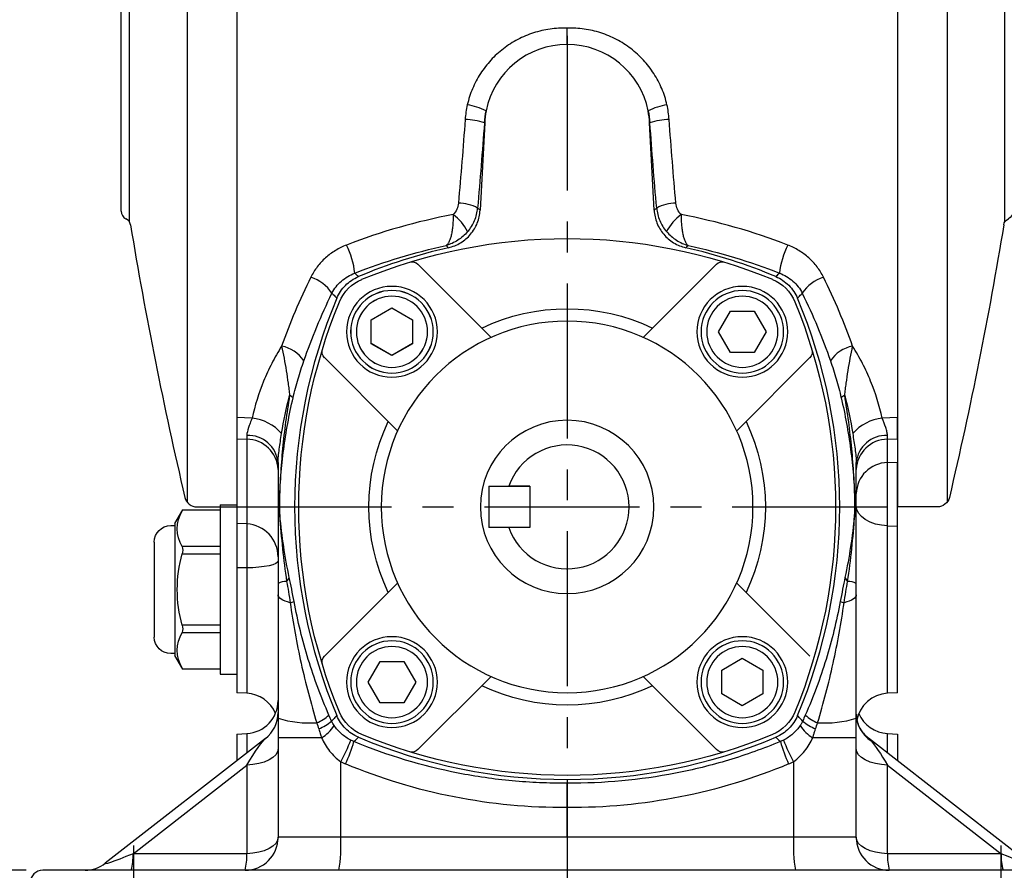
# Model space of a CAD drawing. Extents: x -14 to 613, y -8 to 392.
# Drawn here: x 306 to 425, y 127 to 230 of the extents above; entities that cross this region are included whole.
import ezdxf

# ---------------------------------------------------------------- set-up
doc = ezdxf.new("R2010")
doc.units = 0
doc.header["$LTSCALE"] = 15
doc.header["$MEASUREMENT"] = 0
doc.linetypes.add('CENTER', pattern=[2, 1.25, -0.25, 0.25, -0.25])
doc.layers.get('0').update_dxf_attribs({"color": 3, "linetype": 'CONTINUOUS'})
doc.layers.get('DEFPOINTS').update_dxf_attribs({"linetype": 'CONTINUOUS'})
for name, color, linetype in [('CEN', 2, 'CENTER'), ('DIM', 3, 'CONTINUOUS'), ('MAIN', 7, 'CONTINUOUS'), ('THIN', 1, 'CONTINUOUS')]:
    doc.layers.add(name, color=color, linetype=linetype)
doc.styles.get("Standard").update_dxf_attribs({"font": 'SIMPLEX.SHX'})
doc.dimstyles.new('L', dxfattribs={"dimscale": 2, "dimtxt": 3, "dimasz": 2, "dimexe": 1, "dimexo": 1, "dimgap": 1, "dimtad": 1, "dimdec": 4, "dimdsep": 46, "dimtxsty": 'Standard', "dimcen": 0, "dimclrd": 256, "dimclre": 256, "dimclrt": 256, "dimadec": 0, "dimazin": 0, "dimtfac": 0.6, "dimtdec": 4, "dimtmove": 0, "dimatfit": 3, "dimfxl": 0, "dimtolj": 1, "dimarcsym": 0})

# ---------------------------------------------------------------- blocks, each defined once
blk = doc.blocks.new('A$C6C63212F')
at = {"layer": 'MAIN'}
for p, q in [((2, 10.25), (0, 10.25)), ((0, 10.25), (0, -10.25)), ((2, 10.25), (2, -10.25)), ((2, 10.25), (2, -10.25)), ((6.54, 9.66), (2, 9.66)), ((7.5, 8), (6.54, 9.66)), ((7.5, 8), (7.5, -8)), ((8, 7.75), (7.5, 7.75)), ((2, 5.2), (6.61, 5.2)), ((10, 5.75), (10, -5.75)), ((6.61, 4.33), (2, 4.33)), ((2, -4.33), (6.61, -4.33)), ((6.61, -5.2), (2, -5.2)), ((6.54, -9.66), (7.5, -8)), ((7.5, -7.75), (8, -7.75)), ((2, -10.25), (0, -10.25)), ((2, -9.66), (6.54, -9.66))]:
    blk.add_line(p, q, dxfattribs=at)
at = {"layer": 'MAIN', "flags": 128}
blk.add_lwpolyline([(6.61, -9.53), (6.58, -9.59), (6.55, -9.64), (6.54, -9.66), (6.54, -9.66)], dxfattribs=at)
at = {"layer": 'MAIN'}
for centre, radius, start, end in [((32.55, 23.12), 29.29, 207.3713, 207.6602), ((2.91, 7.36), 4.29, 329.6695, 30.3305), ((8, 5.75), 2, 0, 90), ((7.95, 4.76), 1.4, 162.0409, 197.9591), ((-9, 0), 16.2, 344.4934, 15.5066), ((7.81, -4.76), 1.27, 160.1256, 199.8744), ((2.91, -7.36), 4.29, 329.6695, 30.3305), ((8, -5.75), 2, 270, 0)]:
    blk.add_arc(centre, radius, start, end, dxfattribs=at)
blk = doc.blocks.new('BM06')
at = {"layer": 'MAIN'}
blk.add_lwpolyline([(-2.5, -1.44), (0, -2.89), (2.5, -1.44), (2.5, 1.44), (0, 2.89), (-2.5, 1.44)], close=True, dxfattribs=at)
for radius in [5, 4.31]:
    blk.add_circle((0, 0), radius, dxfattribs=at)
blk = doc.blocks.new('A$C176A4AFB')
at = {"layer": 'MAIN'}
for p, q in [((26.29, 56.03), (17.42, 64.89)), ((44.71, 56.03), (53.58, 64.89)), ((14.97, 44.71), (6.11, 53.58)), ((56.03, 44.71), (64.89, 53.58)), ((14.97, 26.29), (6.11, 17.42)), ((56.03, 26.29), (64.89, 17.42)), ((26.29, 14.97), (17.42, 6.11)), ((44.71, 14.97), (53.58, 6.11))]:
    blk.add_line(p, q, dxfattribs=at)
for centre, radius in [((14.29, 56.71), 5.5), ((56.71, 56.71), 5.5), ((35.5, 35.5), 22.5), ((35.5, 35.5), 10.5), ((14.29, 14.29), 5.5), ((56.71, 14.29), 5.5)]:
    blk.add_circle(centre, radius, dxfattribs=at)
for centre, radius, start, end in [((35.5, 3), 65, 67.5206, 112.4794), ((16.72, 64.18), 1, 45, 107.0661), ((54.28, 64.18), 1, 72.9339, 135), ((12.56, 58.44), 5, 112.4794, 157.5206), ((58.44, 58.44), 5, 22.4794, 67.5206), ((68, 35.5), 65, 157.5206, 202.4794), ((3, 35.5), 65, 337.5206, 22.4794), ((35.5, 35.5), 24, 64.4712, 115.5288), ((6.82, 54.28), 1, 162.9339, 225), ((64.18, 54.28), 1, 315, 17.0661), ((35.5, 35.5), 24, 154.4712, 205.5288), ((35.5, 35.5), 24, 334.4712, 25.5288), ((64.18, 16.72), 1, 342.9339, 45), ((35.5, 35.5), 24, 244.4712, 295.5288), ((12.56, 12.56), 5, 202.4794, 247.5206), ((58.44, 12.56), 5, 292.4794, 337.5206), ((35.5, 68), 65, 247.5206, 292.4794), ((16.72, 6.82), 1, 252.9339, 315), ((54.28, 6.82), 1, 225, 287.0661)]:
    blk.add_arc(centre, radius, start, end, dxfattribs=at)
for p, rotation in [((14.29, 56.71), 90), ((14.29, 14.29), 180), ((56.71, 14.29), 270)]:
    blk.add_blockref('BM06', p, dxfattribs=dict(at, rotation=rotation))
blk.add_blockref('BM06', (56.71, 56.71), dxfattribs=at)
blk = doc.blocks.new('A$C345A555F')
at = {"layer": 'MAIN'}
for p, q in [((13.09, 119.42), (13.09, 0.58)), ((14.27, 120), (19.09, 120)), ((19.09, 120), (19.09, 112.5)), ((19.09, 120), (19.09, 0)), ((9.09, 112.84), (11.44, 112.84)), ((8.09, 111.84), (8.09, 96.43)), ((6.09, 34.53), (6.09, 85.47)), ((5.09, 35.81), (5.09, 84.19)), ((14.27, 0), (19.09, 0))]:
    blk.add_line(p, q, dxfattribs=at)
for centre, radius, start, end in [((14.27, 118.5), 1.5, 90, 166.7808), ((499.56, 4.5), 500, 166.7808, 170.6383), ((9.09, 111.84), 1, 90, 180), ((5.24, 86), 1, 295.1306, 350.6383), ((6.09, 84.19), 1, 115.1306, 180), ((6.09, 35.81), 1, 180, 244.8694), ((5.24, 34), 1, 9.3617, 64.8694), ((499.56, 115.5), 500, 189.3617, 193.2192), ((14.27, 1.5), 1.5, 193.2192, 270)]:
    blk.add_arc(centre, radius, start, end, dxfattribs=at)
blk = doc.blocks.new('A$C75FA2D57')
at = {"layer": 'MAIN'}
for p, q in [((0, 10), (0, 5)), ((0, 10), (5, 10)), ((5, 10), (5, 5)), ((5, 5), (0, 5))]:
    blk.add_line(p, q, dxfattribs=at)
blk.add_lwpolyline([(5, 10), (2.43, 10)], dxfattribs=at)
blk.add_arc((9.5, 7.5), 7.5, 199.4712, 160.5288, dxfattribs=at)
blk = doc.blocks.new('*D43')
at = {"layer": 'DEFPOINTS', "color": 0}
for p in [(298.15, 126.96), (308.96, 126.96), (307.46, 110.96)]:
    blk.add_point(p, dxfattribs=at)
at = {"layer": 'DIM', "lineweight": -2}
for p, q in [((306.96, 126.96), (296.15, 126.96)), ((298.15, 114.96), (298.15, 122.96)), ((305.46, 110.96), (296.15, 110.96))]:
    blk.add_line(p, q, dxfattribs=at)
at = {"layer": 'DIM'}
for points in [[(297.48, 122.96), (298.82, 122.96), (298.15, 126.96)], [(297.48, 114.96), (298.82, 114.96), (298.15, 110.96)]]:
    blk.add_solid(points, dxfattribs=at)
at = {"layer": 'DIM', "insert": (293.15, 118.96), "char_height": 6, "attachment_point": 5, "rotation": 90}
blk.add_mtext('\\A1;16', dxfattribs=at)

msp = doc.modelspace()

# ---------------------------------------------------------------- linework, layer by layer
at = {"layer": 'CEN'}
for p, q in [((372.46438, 318.01162), (372.46438, 108.59368)), ((332.46439, 170.95819), (412.46438, 170.95819))]:
    msp.add_line(p, q, dxfattribs=at)
at = {"layer": 'CEN', "ltscale": 0.5}
for p, q in [((319.96438, 129.95819), (319.96438, 107.95819)), ((424.96438, 129.95819), (424.96438, 107.95819))]:
    msp.add_line(p, q, dxfattribs=at)
at = {"layer": 'MAIN'}
for p, q in [((332.46439, 280.12359), (332.46439, 181.79279)), ((412.46438, 280.12359), (412.46438, 181.79279)), ((362.47809, 217.48155), (361.92324, 206.89439)), ((362.44431, 217.48332), (362.47809, 217.48155)), ((382.48446, 217.48332), (382.45068, 217.48155)), ((383.00553, 206.89439), (382.45068, 217.48155)), ((334.31147, 181.71778), (332.46439, 181.79279)), ((412.46438, 181.79279), (410.6173, 181.71778)), ((332.46439, 179.21174), (333.67373, 179.16401)), ((332.46439, 179.21174), (332.46439, 168.95819)), ((333.67373, 179.16401), (333.67373, 168.89481)), ((411.25504, 179.16401), (412.46438, 179.21174)), ((411.25504, 176.33124), (411.25504, 179.16401)), ((412.46438, 179.21174), (412.46438, 176.39079)), ((411.25504, 176.33124), (412.46438, 176.39079)), ((411.25504, 168.66474), (411.25504, 176.33124)), ((412.46438, 168.62586), (412.46438, 176.39079)), ((333.67373, 168.89481), (332.46439, 168.95819)), ((332.46439, 168.95819), (332.46439, 163.56545)), ((333.67373, 168.89481), (333.67373, 163.57867)), ((411.25504, 168.66474), (412.46438, 168.62586)), ((411.25504, 148.39481), (411.25504, 168.66474)), ((412.46438, 148.45819), (412.46438, 168.62586)), ((333.67373, 163.57867), (332.46439, 163.56545)), ((332.46439, 163.56545), (332.46439, 148.45819)), ((333.67373, 163.57867), (333.67373, 148.39481)), ((333.67373, 148.39481), (332.46439, 148.45819)), ((412.46438, 148.45819), (411.25504, 148.39481)), ((332.46439, 143.45819), (333.67373, 143.52157)), ((332.46439, 143.45819), (332.46439, 140.21276)), ((333.67373, 143.52157), (333.67373, 141.15566)), ((411.25504, 143.52157), (412.46438, 143.45819)), ((411.25504, 141.15566), (411.25504, 143.52157)), ((412.46438, 143.45819), (412.46438, 140.21276)), ((335.92388, 142.91007), (316.54881, 127.8037)), ((337.46438, 143), (337.46438, 130.95819)), ((342.72429, 143), (337.46438, 143)), ((407.46438, 143), (402.20448, 143)), ((407.46438, 130.95819), (407.46438, 143)), ((428.37996, 127.8037), (408.93272, 142.96633)), ((319.90026, 128.96093), (333.67373, 139.69984)), ((333.67373, 139.69984), (333.67373, 128.96093)), ((345.0457, 130.95819), (345.0457, 140.11329)), ((399.88307, 140.11329), (399.88307, 130.95819)), ((411.25504, 128.96093), (411.25504, 139.69984)), ((411.25504, 139.69984), (425.02851, 128.96093)), ((372.46438, 130.95819), (372.46438, 134.55871)), ((345.0457, 130.95819), (337.46438, 130.95819)), ((372.46438, 130.95819), (345.0457, 130.95819)), ((399.88307, 130.95819), (372.46438, 130.95819)), ((372.46438, 130.95819), (372.46438, 126.95819)), ((407.46438, 130.95819), (399.88307, 130.95819)), ((333.67373, 128.96093), (319.90026, 128.96093)), ((425.02851, 128.96093), (411.25504, 128.96093)), ((312.34224, 126.95819), (308.96438, 126.95819)), ((372.46438, 126.95819), (312.34224, 126.95819)), ((432.58653, 126.95819), (372.46438, 126.95819)), ((372.46438, 126.95819), (372.46438, 125.45819))]:
    msp.add_line(p, q, dxfattribs=at)
at = {"layer": 'MAIN', "flags": 128}
for points in [[(411.25504, 168.66474), (410.50517, 168.73297), (409.78974, 168.88676), (409.13447, 169.12058), (408.56289, 169.42604), (408.09552, 169.79217), (407.74915, 170.20581), (407.53622, 170.6521), (407.46438, 171.11503)], [(337.46438, 164.41185), (337.39255, 164.25445), (337.17962, 164.10269), (336.83325, 163.96204), (336.36588, 163.83754), (335.7943, 163.73368), (335.13902, 163.65417), (334.4236, 163.60188), (333.67373, 163.57867)], [(338.93719, 159.34725), (338.60045, 159.45478), (338.30446, 159.56739), (338.05096, 159.68442), (337.84147, 159.80516), (337.67723, 159.9289), (337.55922, 160.05491), (337.48813, 160.18244), (337.46438, 160.31073)], [(407.46438, 160.31073), (407.44064, 160.18244), (407.36955, 160.05491), (407.25154, 159.9289), (407.0873, 159.80516), (406.87781, 159.68442), (406.62431, 159.56739), (406.32832, 159.45478), (405.99158, 159.34725)], [(337.46438, 141.6971), (337.39255, 141.31976), (337.17962, 140.95598), (336.83325, 140.61882), (336.36588, 140.32039), (335.7943, 140.0714), (335.13902, 139.88081), (334.4236, 139.75545), (333.67373, 139.69984)], [(411.25504, 139.69984), (410.50517, 139.75545), (409.78974, 139.88081), (409.13447, 140.0714), (408.56289, 140.32039), (408.09552, 140.61882), (407.74915, 140.95598), (407.53622, 141.31976), (407.46438, 141.6971)], [(337.46438, 130.95819), (337.39255, 130.58085), (337.17962, 130.21707), (336.83325, 129.87991), (336.36588, 129.58148), (335.7943, 129.33249), (335.13902, 129.1419), (334.4236, 129.01655), (333.67373, 128.96093)], [(411.25504, 128.96093), (410.50517, 129.01655), (409.78974, 129.1419), (409.13447, 129.33249), (408.56289, 129.58148), (408.09552, 129.87991), (407.74915, 130.21707), (407.53622, 130.58085), (407.46438, 130.95819)]]:
    msp.add_lwpolyline(points, dxfattribs=at)
at = {"layer": 'MAIN'}
for centre, radius, start, end in [((372.46438, 216.95819), 10, 90, 168.6064552), ((372.46438, 216.95819), 10, 11.3935448, 90), ((358.91383, 210.94926), 8.82016, 64.8561563, 80.4393324), ((386.01494, 210.94926), 8.82016, 99.5606676, 115.1438437), ((372.46438, 216.95819), 10, 168.6064552, 177), ((372.46438, 216.95819), 10, 3, 11.3935448), ((359.9631, 209.84285), 8.03326, 72.0090133, 88.9057933), ((384.96567, 209.84285), 8.03326, 91.0942067, 107.9909867), ((359.29415, 202.87367), 4.866, 61.3737765, 89.9592001), ((385.63462, 202.87367), 4.866, 90.0407999, 118.6262235), ((355.00564, 201.48745), 6.10064, 27.4517371, 52.9972875), ((389.92313, 201.48745), 6.10064, 127.0027125, 152.5482629), ((337.01721, 198.25112), 9.78885, 5.9628145, 26.8405726), ((407.91156, 198.25112), 9.78885, 153.1594274, 174.0371855), ((372.46438, 138.95819), 65, 102.7721629, 112.8738698), ((372.46438, 138.95819), 65, 67.1261302, 77.2278371), ((339.83714, 194.02857), 5.01717, 34.1128882, 71.4657374), ((405.09163, 194.02857), 5.01717, 108.5342626, 145.8871118), ((404.46438, 170.95819), 65, 157.1261302, 202.8738698), ((340.46438, 170.95819), 65, 337.1261302, 22.8738698), ((337.1236, 186.32157), 4.17592, 33.9089056, 79.2976434), ((407.80517, 186.32157), 4.17592, 100.7023566, 146.0910944), ((338.40599, 183.30967), 1.2312, 44.6340523, 68.242246), ((406.52278, 183.30967), 1.2312, 111.757754, 135.3659477), ((333.64869, 176.06019), 5.69628, 41.8843288, 83.3184076), ((411.28007, 176.06019), 5.69628, 96.6815924, 138.1156712), ((333.64425, 175.34055), 3.82358, 2.4323822, 89.558222), ((333.82684, 175.97089), 3.65529, 5.6480566, 92.2169185), ((411.10193, 175.97089), 3.65529, 87.7830815, 174.3519434), ((411.28452, 175.34055), 3.82358, 90.441778, 177.5676178), ((411.33257, 172.46209), 3.86993, 91.1479759, 178.2821895), ((337.61514, 171.35235), 0.24298, 87.9939142, 128.3484722), ((337.49086, 171.35203), 0.27704, 58.0020398, 61.3601678), ((407.43791, 171.35203), 0.27704, 118.6398322, 121.9979602), ((407.31363, 171.35235), 0.24298, 51.6515278, 92.0060858), ((337.64297, 169.47484), 0.40607, 87.6426869, 116.0902283), ((337.09776, 170.1711), 0.63257, 332.6592087, 338.6650387), ((407.83101, 170.1711), 0.63257, 201.3349613, 207.3407913), ((407.2858, 169.47484), 0.40607, 63.9097717, 92.3573131), ((333.46438, 164.90029), 4, 0, 87), ((337.80857, 162.74701), 1.06655, 310.6942895, 342.1143712), ((407.1202, 162.74701), 1.06655, 197.8856288, 229.3057105), ((338.41003, 160.14465), 1.79616, 87.0016572, 121.7683042), ((406.51873, 160.14465), 1.79616, 58.2316958, 92.9983428), ((338.27833, 162.14205), 2.87142, 283.2650968, 292.9751634), ((406.65044, 162.14205), 2.87142, 247.0248366, 256.7349032), ((333.46438, 144.40029), 4, 22.9217922, 87), ((411.46438, 144.40029), 4, 93, 170.0788312), ((333.46438, 147.51609), 4, 273, 0), ((333.46438, 146.06456), 4, 307.9428478, 0), ((340.0244, 149.86832), 5.47238, 292.7872254, 311.18774), ((404.90437, 149.86832), 5.47238, 228.81226, 247.2127746), ((411.31154, 145.9054), 3.8472, 180.3041129, 237.8282998), ((411.46438, 147.51609), 4, 202.9217922, 267), ((341.29884, 157.9552), 13.1593, 253.0589504, 273.6819462), ((339.81066, 150.09175), 6.5385, 293.2044987, 309.2603655), ((340.54667, 146.73382), 4.32244, 300.2513328, 328.758639), ((404.3821, 146.73382), 4.32244, 211.241361, 239.7486672), ((405.11811, 150.09175), 6.5385, 230.7396345, 246.7955013), ((403.62993, 157.9552), 13.1593, 266.3180538, 286.9410496), ((372.46438, 202.95819), 65, 247.1261302, 292.8738698), ((325.08124, 151.08337), 22.77986, 331.2120724, 338.4645615), ((325.73293, 148.73578), 21.8117, 335.9110652, 343.5248295), ((419.19584, 148.73578), 21.8117, 196.4751705, 204.0889348), ((419.84753, 151.08337), 22.77986, 201.5354385, 208.7879276), ((333.46438, 130.95819), 4, 270, 0), ((325.78132, 129.96092), 19.29017, 351.0448399, 2.9634014), ((419.14745, 129.96092), 19.29017, 177.0365986, 188.9551601), ((411.46438, 130.95819), 4, 180, 270), ((313.45358, 128.62248), 6.45556, 345.0600076, 3.0053253), ((327.22724, 128.62247), 6.45537, 345.0596414, 3.0054806), ((417.70153, 128.62247), 6.45537, 176.9945194, 194.9403586), ((431.47519, 128.62248), 6.45556, 176.9946747, 194.9399924), ((314.08931, 130.95819), 4, 270, 307.9428478), ((308.96438, 125.45819), 1.5, 90, 180)]:
    msp.add_arc(centre, radius, start, end, dxfattribs=at)
at = {"layer": 'MAIN', "extrusion": (0, 0, -1)}
for centre, major_axis, ratio, start_param, end_param in [((341.07697, 231.17493), (6.80584, 125.81485), 0.176076645, 1.670306352, 1.753439214), ((403.8518, 231.17493), (-6.80584, 125.81485), 0.176076645, 4.529746094, 4.612878955), ((333.46438, 138.45638), (2.59894, 4.50625), 0.08683298, 4.941560497, 6.07234305), ((411.46438, 138.45638), (-2.59894, 4.50625), 0.08683298, 0.428545893, 1.34162481), ((371.98928, 202.95819), (-68.40405, 0), 0.999957302, 4.70544332, 5.107733037), ((372.93949, 202.95819), (-68.40405, 0), 0.999957302, 4.317044924, 4.719334641), ((323.84738, 130.95819), (-7.35622, -3.22505), 0.036422112, 5.294642138, 6.425424691), ((421.08139, 130.95819), (-7.35622, 3.22505), 0.036422112, 2.999353269, 4.130135823)]:
    msp.add_ellipse(centre, major_axis=major_axis, ratio=ratio, start_param=start_param, end_param=end_param, dxfattribs=at)
at = {"layer": 'MAIN'}
for points, knots in [([(372.46438, 228.93826), (371.76931, 228.95954), (371.07834, 228.92035), (369.72075, 228.72699), (369.05152, 228.57294), (368.06248, 228.25327), (367.73638, 228.13207), (367.10144, 227.86468), (366.7911, 227.71803), (365.88111, 227.2399), (365.30235, 226.87051), (364.47762, 226.23791), (364.21133, 226.01472), (363.70309, 225.55038), (363.46001, 225.30836), (362.76346, 224.55311), (362.34247, 224.01096), (361.5914, 222.84586), (361.27039, 222.23625), (360.74056, 220.9758), (360.53057, 220.32318), (360.37879, 219.64691)], [0, 0, 0, 0, 0.125, 0.125, 0.25, 0.25, 0.3125, 0.3125, 0.375, 0.375, 0.5, 0.5, 0.5625, 0.5625, 0.625, 0.625, 0.75, 0.75, 0.875, 0.875, 1, 1, 1, 1]), ([(384.54998, 219.64691), (384.39811, 220.32359), (384.18796, 220.97658), (383.65769, 222.23772), (383.33636, 222.84769), (382.58463, 224.01329), (382.16325, 224.55565), (381.46606, 225.31113), (381.22275, 225.55322), (380.71402, 226.01768), (380.44745, 226.24091), (379.62203, 226.87352), (379.04278, 227.24286), (378.132, 227.72082), (377.82138, 227.86739), (377.18587, 228.1346), (376.85941, 228.25572), (375.86996, 228.57485), (375.2012, 228.72828), (373.84617, 228.92063), (373.15988, 228.95955), (372.46438, 228.93826)], [0, 0, 0, 0, 0.125, 0.125, 0.25, 0.25, 0.375, 0.375, 0.4375, 0.4375, 0.5, 0.5, 0.625, 0.625, 0.6875, 0.6875, 0.75, 0.75, 0.875, 0.875, 1, 1, 1, 1]), ([(372.46438, 226.95819), (372.46438, 227.01743), (372.46438, 227.08188), (372.46438, 227.21616), (372.46438, 227.28671), (372.46438, 227.50853), (372.46438, 227.67198), (372.46438, 228.18203), (372.46438, 228.55867), (372.46438, 228.93826)], [0, 0, 0, 0, 0.125, 0.125, 0.25, 0.25, 0.5, 0.5, 1, 1, 1, 1]), ([(359.29762, 207.73967), (359.27475, 207.48132), (359.20936, 207.23471), (358.99685, 206.76399), (358.85379, 206.54993), (358.67733, 206.35947)], [0, 0, 0, 0, 0.5, 0.5, 1, 1, 1, 1]), ([(386.25144, 206.35947), (386.07498, 206.54993), (385.93192, 206.76399), (385.71941, 207.23471), (385.65402, 207.48132), (385.63115, 207.73967)], [0, 0, 0, 0, 0.5, 0.5, 1, 1, 1, 1]), ([(358.67733, 206.35947), (358.67425, 206.15661), (358.66819, 205.95323), (358.64888, 205.54553), (358.63551, 205.3396), (358.60036, 204.93536), (358.57848, 204.7363), (358.52619, 204.35719), (358.49586, 204.17689), (358.42538, 203.83452), (358.38485, 203.67169), (358.2953, 203.37724), (358.24604, 203.24391), (358.13671, 203.00537), (358.07717, 202.90159), (357.98076, 202.77185), (357.94752, 202.73302), (357.87891, 202.66441), (357.84305, 202.63426), (357.80695, 202.60929)], [0, 0, 0, 0, 0.125, 0.125, 0.25, 0.25, 0.375, 0.375, 0.5, 0.5, 0.625, 0.625, 0.75, 0.75, 0.875, 0.875, 0.9375, 0.9375, 1, 1, 1, 1]), ([(358.09453, 202.34989), (358.61781, 202.46851), (359.10866, 202.66597), (359.79569, 203.08184), (360.01197, 203.23838), (360.41415, 203.58208), (360.60104, 203.76983), (360.94551, 204.17816), (361.10098, 204.39678), (361.37187, 204.85161), (361.48859, 205.08932), (361.68394, 205.58567), (361.76172, 205.84327), (361.87393, 206.36268), (361.9092, 206.62646), (361.92324, 206.89439)], [0, 0, 0, 0, 0.25, 0.25, 0.375, 0.375, 0.5, 0.5, 0.625, 0.625, 0.75, 0.75, 0.875, 0.875, 1, 1, 1, 1]), ([(360.41935, 204.29986), (360.59366, 204.49987), (360.75005, 204.71096), (361.02799, 205.15465), (361.15003, 205.38839), (361.45836, 206.11585), (361.58295, 206.62041), (361.62542, 207.14487)], [0, 0, 0, 0, 0.25, 0.25, 0.5, 0.5, 1, 1, 1, 1]), ([(361.92324, 206.89439), (361.8246, 206.97749), (361.72596, 207.06045), (361.6273, 207.14329), (361.62667, 207.14382), (361.62605, 207.14434), (361.62542, 207.14487)], [0, 0, 0, 0, 0.001792144522, 0.001792144522, 0.001792144522, 0.001803521141, 0.001803521141, 0.001803521141, 0.001803521141]), ([(383.30335, 207.14487), (383.30272, 207.14434), (383.30209, 207.14382), (383.30147, 207.14329), (383.20281, 207.06045), (383.10417, 206.97749), (383.00553, 206.89439)], [0.002019917722, 0.002019917722, 0.002019917722, 0.002019917722, 0.00203129434, 0.00203129434, 0.00203129434, 0.00382343885, 0.00382343885, 0.00382343885, 0.00382343885]), ([(383.00553, 206.89439), (383.03361, 206.35856), (383.1449, 205.84132), (383.43813, 205.09368), (383.55568, 204.85396), (383.82613, 204.39928), (383.97944, 204.18324), (384.32338, 203.77446), (384.51244, 203.58414), (384.91469, 203.23998), (385.12913, 203.0846), (385.58513, 202.80784), (385.82579, 202.68747), (386.31862, 202.48873), (386.57259, 202.4092), (386.83424, 202.34989)], [0, 0, 0, 0, 0.25, 0.25, 0.375, 0.375, 0.5, 0.5, 0.625, 0.625, 0.75, 0.75, 0.875, 0.875, 1, 1, 1, 1]), ([(383.30335, 207.14487), (383.34582, 206.62041), (383.47041, 206.11585), (383.77874, 205.38839), (383.90078, 205.15465), (384.17872, 204.71096), (384.33511, 204.49987), (384.50942, 204.29986)], [0, 0, 0, 0, 0.5, 0.5, 0.75, 0.75, 1, 1, 1, 1]), ([(386.25144, 206.35947), (386.25452, 206.15661), (386.26058, 205.95323), (386.27989, 205.54553), (386.29326, 205.3396), (386.32841, 204.93536), (386.35029, 204.7363), (386.40258, 204.35719), (386.43291, 204.17689), (386.50339, 203.83452), (386.54392, 203.67169), (386.63346, 203.37724), (386.68273, 203.24391), (386.79206, 203.00537), (386.8516, 202.90159), (386.94801, 202.77185), (386.98125, 202.73302), (387.04986, 202.66441), (387.08572, 202.63426), (387.12182, 202.60929)], [0, 0, 0, 0, 0.125, 0.125, 0.25, 0.25, 0.375, 0.375, 0.5, 0.5, 0.625, 0.625, 0.75, 0.75, 0.875, 0.875, 0.9375, 0.9375, 1, 1, 1, 1]), ([(360.41935, 204.29986), (360.24417, 204.09886), (360.05714, 203.90978), (359.65692, 203.55809), (359.44513, 203.39696), (359.00644, 203.11103), (358.77825, 202.98501), (358.30244, 202.76817), (358.05566, 202.67817), (357.80695, 202.60929)], [0, 0, 0, 0, 0.25, 0.25, 0.5, 0.5, 0.75, 0.75, 1, 1, 1, 1]), ([(384.50942, 204.29986), (384.6846, 204.09886), (384.87163, 203.90978), (385.27185, 203.55809), (385.48364, 203.39696), (385.92233, 203.11103), (386.15052, 202.98501), (386.62633, 202.76817), (386.8731, 202.67817), (387.12182, 202.60929)], [0, 0, 0, 0, 0.25, 0.25, 0.5, 0.5, 0.75, 0.75, 1, 1, 1, 1]), ([(345.75147, 202.67088), (345.27973, 202.48767), (344.82864, 202.2638), (343.98176, 201.74517), (343.58357, 201.44953), (342.84033, 200.78237), (342.50488, 200.41905), (341.91116, 199.6423), (341.65162, 199.22777), (341.43196, 198.78552)], [0, 0, 0, 0, 0.25, 0.25, 0.5, 0.5, 0.75, 0.75, 1, 1, 1, 1]), ([(403.49681, 198.78552), (403.27715, 199.22777), (403.0176, 199.6423), (402.42389, 200.41905), (402.08844, 200.78237), (401.3452, 201.44953), (400.94701, 201.74517), (400.10013, 202.2638), (399.64904, 202.48767), (399.1773, 202.67088)], [0, 0, 0, 0, 0.25, 0.25, 0.5, 0.5, 0.75, 0.75, 1, 1, 1, 1]), ([(357.80695, 202.60929), (357.80948, 202.60701), (357.81202, 202.60472), (357.81456, 202.60244), (357.90791, 202.51838), (358.00124, 202.4342), (358.09453, 202.34989)], [0.003143760465, 0.003143760465, 0.003143760465, 0.003143760465, 0.003192387609, 0.003192387609, 0.003192387609, 0.004982475774, 0.004982475774, 0.004982475774, 0.004982475774]), ([(386.83424, 202.34989), (386.92753, 202.4342), (387.02086, 202.51838), (387.11421, 202.60244), (387.11675, 202.60472), (387.11928, 202.60701), (387.12182, 202.60929)], [0, 0, 0, 0, 0.001790088259, 0.001790088259, 0.001790088259, 0.001838715405, 0.001838715405, 0.001838715405, 0.001838715405]), ([(343.99103, 196.84233), (344.27401, 197.39555), (344.65566, 197.883), (345.36686, 198.50811), (345.62107, 198.69281), (346.16232, 199.01602), (346.45086, 199.15507), (346.75309, 199.26802)], [0, 0, 0, 0, 0.5, 0.5, 0.75, 0.75, 1, 1, 1, 1]), ([(398.17568, 199.26802), (398.47791, 199.15507), (398.76645, 199.01602), (399.3077, 198.69281), (399.56191, 198.50811), (400.27311, 197.883), (400.65476, 197.39555), (400.93774, 196.84233)], [0, 0, 0, 0, 0.25, 0.25, 0.5, 0.5, 1, 1, 1, 1]), ([(344.5758, 196.22394), (344.82477, 196.81408), (345.17514, 197.33602), (345.85391, 198.01589), (346.0985, 198.21695), (346.6224, 198.56976), (346.90356, 198.72228), (347.19864, 198.84677)], [0, 0, 0, 0, 0.5, 0.5, 0.75, 0.75, 1, 1, 1, 1]), ([(397.73013, 198.84677), (398.32027, 198.5978), (398.84221, 198.24744), (399.52209, 197.56867), (399.72314, 197.32408), (400.07596, 196.80018), (400.22848, 196.51902), (400.35296, 196.22394)], [0, 0, 0, 0, 0.5, 0.5, 0.75, 0.75, 1, 1, 1, 1]), ([(343.99103, 196.84233), (344.03525, 196.7956), (344.07948, 196.74885), (344.12372, 196.70208), (344.27431, 196.54289), (344.42501, 196.38351), (344.5758, 196.22394)], [0.002734898406, 0.002734898406, 0.002734898406, 0.002734898406, 0.003757825831, 0.003757825831, 0.003757825831, 0.007239905573, 0.007239905573, 0.007239905573, 0.007239905573]), ([(400.35296, 196.22394), (400.50376, 196.38351), (400.65446, 196.54289), (400.80505, 196.70208), (400.84929, 196.74885), (400.89352, 196.7956), (400.93774, 196.84233)], [0, 0, 0, 0, 0.003482079748, 0.003482079748, 0.003482079748, 0.004505007176, 0.004505007176, 0.004505007176, 0.004505007176]), ([(337.8991, 190.42485), (337.46394, 189.74132), (337.06858, 189.04464), (336.34455, 187.63063), (336.01608, 186.91323), (335.12439, 184.73332), (334.65368, 183.24357), (334.31147, 181.71778)], [0, 0, 0, 0, 0.25, 0.25, 0.5, 0.5, 1, 1, 1, 1]), ([(337.8991, 190.42485), (337.99768, 189.9443), (338.09368, 189.45613), (338.27748, 188.4661), (338.36528, 187.96426), (338.53034, 186.9464), (338.60589, 186.44034), (338.70889, 185.68849), (338.74153, 185.439), (338.80388, 184.9432), (338.83356, 184.69683), (338.86237, 184.45315)], [0, 0, 0, 0, 0.25, 0.25, 0.5, 0.5, 0.75, 0.75, 0.875, 0.875, 1, 1, 1, 1]), ([(406.0664, 184.45315), (406.09514, 184.69628), (406.12483, 184.94277), (406.18733, 185.43974), (406.22011, 185.69027), (406.32373, 186.44638), (406.40053, 186.95984), (406.56453, 187.9702), (406.65189, 188.46941), (406.83512, 189.45619), (406.93098, 189.94378), (407.02967, 190.42485)], [0, 0, 0, 0, 0.125, 0.125, 0.25, 0.25, 0.5, 0.5, 0.75, 0.75, 1, 1, 1, 1]), ([(410.6173, 181.71778), (410.27509, 183.24357), (409.80438, 184.73332), (408.91269, 186.91323), (408.58422, 187.63063), (407.86019, 189.04464), (407.46483, 189.74132), (407.02967, 190.42485)], [0, 0, 0, 0, 0.5, 0.5, 0.75, 0.75, 1, 1, 1, 1]), ([(339.28212, 184.17468), (339.37277, 184.5645), (339.46991, 184.94589), (339.67213, 185.70344), (339.77753, 186.07886), (340.1055, 187.19725), (340.33997, 187.93315), (340.58931, 188.65121)], [0, 0, 0, 0, 0.25, 0.25, 0.5, 0.5, 1, 1, 1, 1]), ([(404.33946, 188.65121), (404.58881, 187.9331), (404.82275, 187.19893), (405.15094, 186.07993), (405.25657, 185.70369), (405.45898, 184.94544), (405.55614, 184.56389), (405.64665, 184.17468)], [0, 0, 0, 0, 0.5, 0.5, 0.75, 0.75, 1, 1, 1, 1]), ([(338.86237, 184.45315), (338.50294, 182.32818), (338.21751, 180.19319), (337.90515, 176.97648), (337.8203, 175.90144), (337.69092, 173.7492), (337.64636, 172.67213), (337.62364, 171.59518)], [0, 0, 0, 0, 0.5, 0.5, 0.75, 0.75, 1, 1, 1, 1]), ([(337.63766, 171.58698), (337.66826, 172.652), (337.72744, 173.71289), (337.89896, 175.82923), (338.01139, 176.88467), (338.4251, 180.03365), (338.80285, 182.11366), (339.28212, 184.17468)], [0, 0, 0, 0, 0.25, 0.25, 0.5, 0.5, 1, 1, 1, 1]), ([(405.64665, 184.17468), (406.12598, 182.11338), (406.50366, 180.03357), (406.91726, 176.88565), (407.02965, 175.83101), (407.20129, 173.7137), (407.26051, 172.65211), (407.29111, 171.58698)], [0, 0, 0, 0, 0.5, 0.5, 0.75, 0.75, 1, 1, 1, 1]), ([(407.30513, 171.59518), (407.28238, 172.67359), (407.23777, 173.75069), (407.10846, 175.90142), (407.02373, 176.97505), (406.7116, 180.19016), (406.42623, 182.32585), (406.0664, 184.45315)], [0, 0, 0, 0, 0.25, 0.25, 0.5, 0.5, 1, 1, 1, 1]), ([(332.46438, 181.79279), (332.46438, 181.21516), (332.46438, 180.70352), (332.46438, 179.81233), (332.46438, 179.46362), (332.46438, 179.21174)], [0, 0, 0, 0, 0.5, 0.5, 1, 1, 1, 1]), ([(334.31147, 181.71778), (334.23389, 181.51104), (334.1569, 181.3124), (334.01202, 180.92876), (333.94372, 180.74271), (333.76758, 180.21068), (333.68941, 179.89652), (333.68545, 179.62344)], [0, 0, 0, 0, 0.25, 0.25, 0.5, 0.5, 1, 1, 1, 1]), ([(411.24332, 179.62344), (411.24134, 179.75976), (411.22053, 179.90717), (411.15049, 180.22352), (411.10064, 180.39397), (410.92444, 180.92494), (410.77234, 181.30462), (410.6173, 181.71778)], [0, 0, 0, 0, 0.25, 0.25, 0.5, 0.5, 1, 1, 1, 1]), ([(412.46438, 179.21174), (412.46438, 179.46362), (412.46438, 179.81233), (412.46438, 180.70352), (412.46438, 181.21516), (412.46438, 181.79279)], [0, 0, 0, 0, 0.5, 0.5, 1, 1, 1, 1]), ([(337.46438, 176.33063), (337.46438, 176.57051), (337.47974, 176.82903), (337.53002, 177.37664), (337.56522, 177.66703), (337.68804, 178.57152), (337.79004, 179.2047), (337.88954, 179.86319)], [0, 0, 0, 0, 0.25, 0.25, 0.5, 0.5, 1, 1, 1, 1]), ([(407.03923, 179.86319), (407.1388, 179.20418), (407.24025, 178.57389), (407.36203, 177.6788), (407.3976, 177.38754), (407.44892, 176.8317), (407.46438, 176.571), (407.46438, 176.33063)], [0, 0, 0, 0, 0.5, 0.5, 0.75, 0.75, 1, 1, 1, 1]), ([(337.46438, 176.33063), (337.46438, 175.5392), (337.46438, 174.74639), (337.46438, 173.15088), (337.46438, 172.34996), (337.46438, 171.5429)], [0, 0, 0, 0, 0.5, 0.5, 1, 1, 1, 1]), ([(407.46438, 171.5429), (407.46438, 172.34996), (407.46438, 173.15088), (407.46438, 174.74639), (407.46438, 175.5392), (407.46438, 176.33063)], [0, 0, 0, 0, 0.5, 0.5, 1, 1, 1, 1]), ([(337.46438, 171.5429), (337.46438, 171.25908), (337.46438, 170.9752), (337.46438, 170.40735), (337.46438, 170.12339), (337.46438, 169.83954)], [0, 0, 0, 0, 0.5, 0.5, 1, 1, 1, 1]), ([(407.29111, 171.58698), (407.2992, 171.30562), (407.29894, 171.02658), (407.28232, 170.47303), (407.26574, 170.19926), (407.24178, 169.94096)], [0, 0, 0, 0, 0.5, 0.5, 1, 1, 1, 1]), ([(407.46438, 169.83954), (407.46438, 170.12339), (407.46438, 170.40735), (407.46438, 170.9752), (407.46438, 171.25908), (407.46438, 171.5429)], [0, 0, 0, 0, 0.5, 0.5, 1, 1, 1, 1]), ([(339.39913, 159.49841), (339.30413, 160.0078), (339.20901, 160.5057), (339.01766, 161.47947), (338.92142, 161.95536), (338.82357, 162.41945)], [0, 0, 0, 0, 0.5, 0.5, 1, 1, 1, 1]), ([(406.1052, 162.41945), (406.00735, 161.95536), (405.91111, 161.47947), (405.71976, 160.5057), (405.62464, 160.0078), (405.52964, 159.49841)], [0, 0, 0, 0, 0.5, 0.5, 1, 1, 1, 1]), ([(337.46438, 160.31073), (337.46438, 159.07362), (337.46438, 157.83782), (337.46438, 155.36195), (337.46438, 154.12208), (337.46438, 150.39288), (337.46438, 147.89353), (337.46438, 145.36695)], [0, 0, 0, 0, 0.25, 0.25, 0.5, 0.5, 1, 1, 1, 1]), ([(407.46438, 145.36695), (407.46438, 147.89353), (407.46438, 150.39288), (407.46438, 154.12208), (407.46438, 155.36195), (407.46438, 157.83782), (407.46438, 159.07362), (407.46438, 160.31073)], [0, 0, 0, 0, 0.5, 0.5, 0.75, 0.75, 1, 1, 1, 1]), ([(338.93719, 159.34725), (339.27732, 156.88277), (339.72009, 154.44113), (340.795, 149.60074), (341.42771, 147.20208), (342.1439, 144.82306)], [0, 0, 0, 0, 0.5, 0.5, 1, 1, 1, 1]), ([(343.62811, 145.75005), (342.66016, 147.95287), (341.82678, 150.20249), (340.41789, 154.78639), (339.84256, 157.12085), (339.39913, 159.49841)], [0, 0, 0, 0, 0.5, 0.5, 1, 1, 1, 1]), ([(405.52964, 159.49841), (405.08621, 157.12085), (404.51088, 154.78639), (403.10199, 150.20249), (402.26861, 147.95287), (401.30066, 145.75005)], [0, 0, 0, 0, 0.5, 0.5, 1, 1, 1, 1]), ([(402.78487, 144.82306), (403.50105, 147.20208), (404.13377, 149.60074), (405.20868, 154.44113), (405.65145, 156.88277), (405.99158, 159.34725)], [0, 0, 0, 0, 0.5, 0.5, 1, 1, 1, 1]), ([(344.5758, 145.69244), (344.42782, 145.53585), (344.27994, 145.37944), (344.13215, 145.22321), (344.07093, 145.15849), (344.00972, 145.09379), (343.94852, 145.02913)], [0, 0, 0, 0, 0.003417117869, 0.003417117869, 0.003417117869, 0.004832794838, 0.004832794838, 0.004832794838, 0.004832794838]), ([(347.19864, 143.06961), (346.6085, 143.31858), (346.08656, 143.66895), (345.40668, 144.34771), (345.20563, 144.59231), (344.85281, 145.1162), (344.70029, 145.39736), (344.5758, 145.69244)], [0, 0, 0, 0, 0.5, 0.5, 0.75, 0.75, 1, 1, 1, 1]), ([(400.35296, 145.69244), (400.104, 145.10231), (399.75363, 144.58036), (399.07486, 143.90049), (398.83027, 143.69944), (398.30637, 143.34662), (398.02521, 143.1941), (397.73013, 143.06961)], [0, 0, 0, 0, 0.5, 0.5, 0.75, 0.75, 1, 1, 1, 1]), ([(400.98025, 145.02913), (400.91905, 145.09379), (400.85784, 145.15849), (400.79662, 145.22321), (400.64883, 145.37944), (400.50095, 145.53585), (400.35296, 145.69244)], [0.001793019261, 0.001793019261, 0.001793019261, 0.001793019261, 0.003208696233, 0.003208696233, 0.003208696233, 0.006625814111, 0.006625814111, 0.006625814111, 0.006625814111]), ([(407.48448, 145.80495), (407.4839, 145.67538), (407.48225, 145.31327), (407.6527, 144.68455), (407.9805, 144.0008), (408.41002, 143.41151), (408.77382, 143.11224), (408.94239, 142.97356)], [0, 0, 0, 0, 0.1348940636, 0.3769854184, 0.6028147017, 0.8159554241, 1, 1, 1, 1]), ([(337.46438, 145.36695), (337.46438, 144.97286), (337.46438, 144.57908), (337.46438, 143.79053), (337.46438, 143.39576), (337.46438, 143)], [0, 0, 0, 0, 0.5, 0.5, 1, 1, 1, 1]), ([(346.27085, 142.72141), (345.85139, 142.93344), (345.4747, 143.1859), (344.96467, 143.62775), (344.80322, 143.78675), (344.50429, 144.12454), (344.36703, 144.30277), (344.24231, 144.49201)], [0, 0, 0, 0, 0.5, 0.5, 0.75, 0.75, 1, 1, 1, 1]), ([(400.68646, 144.49201), (400.43698, 144.11346), (400.14161, 143.78275), (399.63245, 143.33985), (399.45026, 143.20057), (399.06728, 142.94414), (398.86719, 142.82719), (398.65791, 142.72141)], [0, 0, 0, 0, 0.5, 0.5, 0.75, 0.75, 1, 1, 1, 1]), ([(400.98025, 145.02913), (400.95528, 144.97572), (400.90746, 144.87343), (400.83173, 144.73118), (400.75898, 144.60483), (400.7098, 144.52832), (400.68646, 144.49201)], [0, 0, 0, 0, 0.285770375, 0.547372013, 0.78525179, 1, 1, 1, 1]), ([(407.46438, 143), (407.46438, 143.39576), (407.46438, 143.79053), (407.46438, 144.57908), (407.46438, 144.97286), (407.46438, 145.36695)], [0, 0, 0, 0, 0.5, 0.5, 1, 1, 1, 1]), ([(342.38693, 144.08219), (342.44369, 143.90178), (342.50341, 143.72237), (342.6205, 143.36305), (342.67853, 143.18334), (342.72429, 143)], [0, 0, 0, 0, 0.5, 0.5, 1, 1, 1, 1]), ([(346.6491, 142.54999), (346.67587, 142.57531), (346.70263, 142.60063), (346.7294, 142.62596), (346.88563, 142.77374), (347.04204, 142.92163), (347.19864, 143.06961)], [0.002484766311, 0.002484766311, 0.002484766311, 0.002484766311, 0.003070342935, 0.003070342935, 0.003070342935, 0.006487460818, 0.006487460818, 0.006487460818, 0.006487460818]), ([(397.73013, 143.06961), (397.88673, 142.92163), (398.04314, 142.77374), (398.19936, 142.62596), (398.22614, 142.60063), (398.2529, 142.57531), (398.27967, 142.54999)], [0, 0, 0, 0, 0.003417117869, 0.003417117869, 0.003417117869, 0.004002694491, 0.004002694491, 0.004002694491, 0.004002694491]), ([(402.20448, 143), (402.21915, 143.05535), (402.24948, 143.16984), (402.3036, 143.34431), (402.36217, 143.52621), (402.42305, 143.71206), (402.48343, 143.89777), (402.52256, 144.0213), (402.54184, 144.08219)], [0, 0, 0, 0, 0.151725551, 0.313823884, 0.483602296, 0.657464707, 0.831146353, 1, 1, 1, 1]), ([(342.72429, 143), (342.85576, 142.71552), (343.00231, 142.43975), (343.32772, 141.90597), (343.50681, 141.64806), (344.08545, 140.91819), (344.5277, 140.48308), (345.0457, 140.11329)], [0, 0, 0, 0, 0.25, 0.25, 0.5, 0.5, 1, 1, 1, 1]), ([(372.46438, 137.51441), (371.35391, 137.50368), (370.24446, 137.52121), (368.02758, 137.61261), (366.91857, 137.68664), (363.60614, 137.99249), (361.42462, 138.3068), (354.95804, 139.57154), (350.75018, 140.84047), (346.6491, 142.54999)], [0, 0, 0, 0, 0.125, 0.125, 0.25, 0.25, 0.5, 0.5, 1, 1, 1, 1]), ([(398.27967, 142.54999), (397.2544, 142.12261), (396.21949, 141.72182), (394.13042, 140.97326), (393.07473, 140.62503), (389.88981, 139.66351), (387.74995, 139.13494), (381.28208, 137.87682), (376.90627, 137.47151), (372.46438, 137.51441)], [0, 0, 0, 0, 0.125, 0.125, 0.25, 0.25, 0.5, 0.5, 1, 1, 1, 1]), ([(399.88307, 140.11329), (400.14139, 140.2977), (400.38271, 140.50042), (400.83568, 140.93843), (401.04575, 141.17257), (401.6225, 141.90299), (401.94184, 142.4317), (402.20448, 143)], [0, 0, 0, 0, 0.25, 0.25, 0.5, 0.5, 1, 1, 1, 1]), ([(372.46438, 134.55871), (372.46438, 134.91168), (372.46438, 135.25569), (372.46438, 135.75201), (372.46438, 135.90989), (372.46438, 136.2111), (372.46438, 136.35532), (372.46438, 136.62429), (372.46438, 136.74722), (372.46438, 136.97066), (372.46438, 137.07195), (372.46438, 137.24684), (372.46438, 137.31995), (372.46438, 137.43844), (372.46438, 137.48419), (372.46438, 137.51441)], [0, 0, 0, 0, 0.25, 0.25, 0.375, 0.375, 0.5, 0.5, 0.625, 0.625, 0.75, 0.75, 0.875, 0.875, 1, 1, 1, 1])]:
    msp.add_open_spline(points, degree=3, knots=knots, dxfattribs=at)
for points in [[(360.37879, 219.64691), (360.24795, 219.06395), (360.16031, 218.47322), (360.1165, 217.87464)], [(384.81227, 217.87464), (384.76826, 218.47594), (384.68023, 219.06656), (384.54998, 219.64691)], [(362.44431, 217.48332), (362.48176, 217.97293), (362.55425, 218.45637), (362.66145, 218.93366)], [(382.26732, 218.93366), (382.37406, 218.45841), (382.44685, 217.97505), (382.48446, 217.48332)], [(360.1165, 217.87464), (359.86768, 214.47457), (359.59445, 211.09329), (359.29762, 207.73967)], [(385.63115, 207.73967), (385.33432, 211.09329), (385.06109, 214.47457), (384.81227, 217.87464)], [(358.67733, 206.35947), (354.2514, 205.53031), (349.94199, 204.29839), (345.75147, 202.67088)], [(399.1773, 202.67088), (394.98678, 204.29839), (390.67737, 205.53031), (386.25144, 206.35947)], [(346.75309, 199.26802), (350.33379, 200.6889), (354.01846, 201.80632), (357.80695, 202.60929)], [(387.12182, 202.60929), (390.91031, 201.80632), (394.59498, 200.6889), (398.17568, 199.26802)], [(347.19864, 198.84677), (347.04996, 198.98728), (346.90144, 199.12769), (346.75309, 199.26802)], [(398.17568, 199.26802), (398.02733, 199.12769), (397.87881, 198.98728), (397.73013, 198.84677)], [(341.43196, 198.78552), (340.06865, 196.0407), (338.89539, 193.25041), (337.8991, 190.42485)], [(407.02967, 190.42485), (406.03338, 193.25041), (404.86012, 196.0407), (403.49681, 198.78552)], [(340.58931, 188.65121), (341.5487, 191.41418), (342.67773, 194.14807), (343.99103, 196.84233)], [(400.93774, 196.84233), (402.25104, 194.14807), (403.38007, 191.41418), (404.33946, 188.65121)], [(337.88954, 179.86319), (338.12322, 181.40963), (338.44841, 182.93993), (338.86237, 184.45315)], [(406.0664, 184.45315), (406.47976, 182.94211), (406.80521, 181.4119), (407.03923, 179.86319)], [(333.68545, 179.62344), (333.68284, 179.44386), (333.67893, 179.29073), (333.67373, 179.16401)], [(411.25504, 179.16401), (411.24984, 179.29073), (411.24593, 179.44386), (411.24332, 179.62344)], [(337.62364, 171.59518), (337.61161, 171.01173), (337.62526, 170.44028), (337.65967, 169.88057)], [(337.68699, 169.94096), (337.63931, 170.45503), (337.62157, 171.027), (337.63766, 171.58698)], [(407.2691, 169.88057), (407.30322, 170.43563), (407.31706, 171.01669), (407.30513, 171.59518)], [(337.46438, 169.83954), (337.46438, 167.11479), (337.46438, 164.391), (337.46438, 161.67172)], [(337.65967, 169.88057), (337.83201, 167.21599), (338.11442, 164.56731), (338.50398, 161.93835)], [(338.82357, 162.41945), (338.30042, 164.90074), (337.92172, 167.40963), (337.68699, 169.94096)], [(407.24178, 169.94096), (407.0072, 167.41133), (406.62799, 164.89905), (406.1052, 162.41945)], [(406.42478, 161.93835), (406.81434, 164.56731), (407.09676, 167.21599), (407.2691, 169.88057)], [(407.46438, 161.67172), (407.46438, 164.39101), (407.46438, 167.11479), (407.46438, 169.83954)], [(337.46438, 161.67172), (337.46438, 161.21405), (337.46438, 160.76006), (337.46438, 160.31073)], [(338.50398, 161.93835), (338.64884, 161.10294), (338.79235, 160.23936), (338.93719, 159.34725)], [(405.99158, 159.34725), (406.13642, 160.23936), (406.27993, 161.10294), (406.42478, 161.93835)], [(407.46438, 160.31073), (407.46438, 160.75914), (407.46438, 161.21481), (407.46438, 161.67172)], [(343.94852, 145.02913), (343.84046, 145.26905), (343.73378, 145.50958), (343.62811, 145.75005)], [(401.30066, 145.75005), (401.19499, 145.50958), (401.08831, 145.26905), (400.98025, 145.02913)], [(342.1439, 144.82306), (342.227, 144.57702), (342.30886, 144.33029), (342.38693, 144.08219)], [(344.24231, 144.49201), (344.13166, 144.65991), (344.03401, 144.84061), (343.94852, 145.02913)], [(402.54184, 144.08219), (402.61991, 144.33029), (402.70177, 144.57702), (402.78487, 144.82306)], [(346.6491, 142.54999), (346.52068, 142.60175), (346.39458, 142.65887), (346.27085, 142.72141)], [(398.65791, 142.72141), (398.53418, 142.65887), (398.40809, 142.60175), (398.27967, 142.54999)], [(409.26306, 142.64891), (409.16021, 142.76834), (409.04384, 142.87969), (408.93272, 142.96633)], [(345.0457, 140.11329), (345.24161, 140.01158), (345.44142, 139.91825), (345.64512, 139.83324)], [(399.28365, 139.83324), (399.48735, 139.91825), (399.68716, 140.01158), (399.88307, 140.11329)]]:
    msp.add_open_spline(points, degree=3, dxfattribs=at)

# ---------------------------------------------------------------- block references
at = {"xscale": -1}
msp.add_blockref('A$C6C63212F', (332.46439, 160.95819), dxfattribs=at)
at = {"layer": 'MAIN'}
msp.add_blockref('A$C345A555F', (313.37774, 170.95819), dxfattribs=at)
at = {"layer": 'MAIN', "xscale": -1}
for name, p in [('A$C345A555F', (431.55103, 170.95819)), ('A$C176A4AFB', (407.96439, 135.45819)), ('BM06', (351.25118, 192.17139))]:
    msp.add_blockref(name, p, dxfattribs=at)
at = {"layer": 'THIN'}
msp.add_blockref('A$C75FA2D57', (362.96438, 163.46071), dxfattribs=at)

# ---------------------------------------------------------------- dimensions: what is measured, and where the dimension line sits
at = {"layer": 'DIM'}
dim = msp.add_linear_dim(base=(298.15121, 126.95819), p1=(307.46439, 110.95819), p2=(308.96438, 126.95819), angle=90, dimstyle='L', dxfattribs=at)
dim.commit()
dim.dimension.update_dxf_attribs({"geometry": '*D43', "text_midpoint": (293.15121, 118.95819)})

doc.saveas('drawing.dxf')
